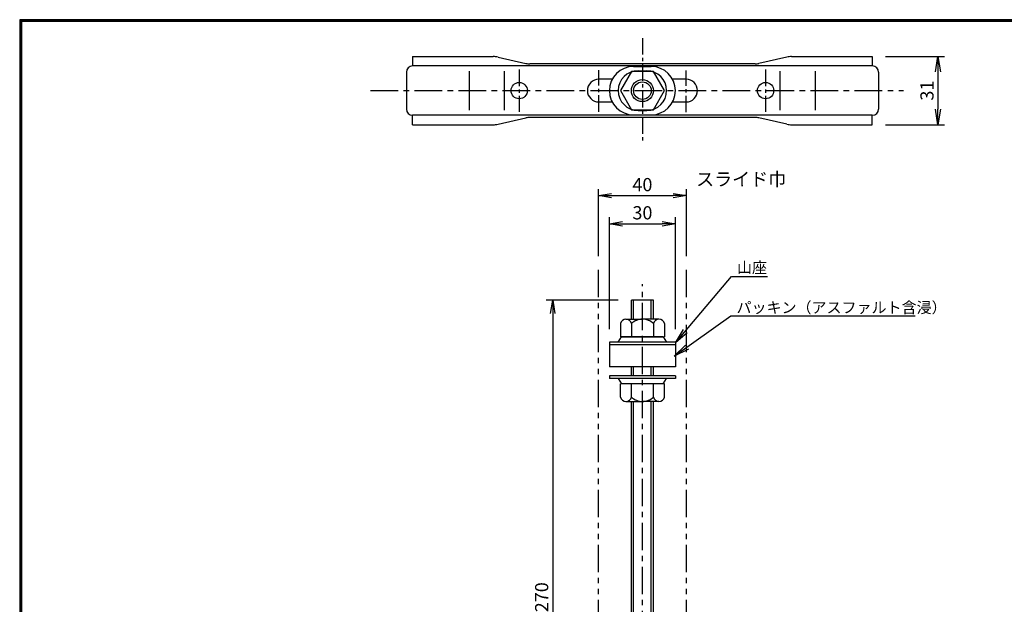
# Model space of a CAD drawing. Extents: x -948 to -150, y 14 to 565.
# Drawn here: x -948 to -500, y 300 to 565 of the extents above; entities that cross this region are included whole.
import ezdxf

# ---------------------------------------------------------------- set-up
doc = ezdxf.new("R2010")
doc.units = 0
doc.header["$LTSCALE"] = 2
doc.linetypes.add('CENTER', pattern=[2, 1.25, -0.25, 0.25, -0.25])
doc.linetypes.add('PHANTOM', pattern=[2.5, 1.25, -0.25, 0.25, -0.25, 0.25, -0.25])
doc.layers.get('0').update_dxf_attribs({"linetype": 'CONTINUOUS'})
doc.layers.get('DEFPOINTS').update_dxf_attribs({"linetype": 'CONTINUOUS'})
for name, color, linetype in [('CENTER L', 1, 'CENTER'), ('SEIHIN', 3, 'CONTINUOUS'), ('SUNPOU', 4, 'CONTINUOUS'), ('ZUWAKU', 7, 'CONTINUOUS')]:
    doc.layers.add(name, color=color, linetype=linetype)
doc.styles.get("Standard").update_dxf_attribs({"font": 'TXT', "bigfont": 'bigfont.shx'})
doc.dimstyles.get("Standard").update_dxf_attribs({"dimtxt": 0.18, "dimasz": 0.18, "dimexe": 0.18, "dimexo": 0.0625, "dimgap": 0.09, "dimtad": 0, "dimtih": 1, "dimtoh": 1, "dimdec": 4, "dimzin": 0, "dimdsep": 46, "dimtxsty": 'Standard', "dimcen": 0.09, "dimadec": 0, "dimazin": 0, "dimtfac": 1, "dimtdec": 4, "dimtofl": 0, "dimtmove": 0, "dimatfit": 3, "dimfxl": 0, "dimtolj": 1, "dimtzin": 0, "dimarcsym": 0})

# ---------------------------------------------------------------- blocks, each defined once
blk = doc.blocks.new('_OPEN')
at = {"color": 0, "linetype": 'ByBlock'}
for p, q in [((-1, 0.167), (0, 0)), ((0, 0), (-1, -0.167)), ((0, 0), (-1, 0))]:
    blk.add_line(p, q, dxfattribs=at)
blk = doc.blocks.new('*D26')
at = {"layer": 'DEFPOINTS', "color": 0, "transparency": 16777216}
for p in [(-644.51, 485.4), (-684.51, 451.93), (-644.51, 451.93)]:
    blk.add_point(p, dxfattribs=at)
at = {"layer": 'SUNPOU', "lineweight": -2, "transparency": 16777216}
for p, q in [((-684.51, 457.93), (-684.51, 488.4)), ((-644.51, 457.93), (-644.51, 488.4)), ((-678.51, 485.4), (-650.51, 485.4))]:
    blk.add_line(p, q, dxfattribs=at)
at = {"layer": 'SUNPOU', "lineweight": -2, "transparency": 16777216, "xscale": 6, "yscale": 6, "zscale": 6, "rotation": 180}
blk.add_blockref('_OPEN', (-684.51, 485.4), dxfattribs=at)
at = {"layer": 'SUNPOU', "lineweight": -2, "transparency": 16777216, "xscale": 6, "yscale": 6, "zscale": 6}
blk.add_blockref('_OPEN', (-644.51, 485.4), dxfattribs=at)
at = {"layer": 'SUNPOU', "transparency": 16777216, "insert": (-664.51, 490.4), "char_height": 6, "attachment_point": 5}
blk.add_mtext('\\A1;40', dxfattribs=at)
blk = doc.blocks.new('*D27')
at = {"layer": 'DEFPOINTS', "color": 0, "transparency": 16777216}
for p in [(-649.51, 472.59), (-679.51, 418.72), (-649.51, 418.72)]:
    blk.add_point(p, dxfattribs=at)
at = {"layer": 'SUNPOU', "lineweight": -2, "transparency": 16777216}
for p, q in [((-679.51, 424.72), (-679.51, 475.59)), ((-649.51, 424.72), (-649.51, 475.59)), ((-673.51, 472.59), (-655.51, 472.59))]:
    blk.add_line(p, q, dxfattribs=at)
at = {"layer": 'SUNPOU', "lineweight": -2, "transparency": 16777216, "xscale": 6, "yscale": 6, "zscale": 6, "rotation": 180}
blk.add_blockref('_OPEN', (-679.51, 472.59), dxfattribs=at)
at = {"layer": 'SUNPOU', "lineweight": -2, "transparency": 16777216, "xscale": 6, "yscale": 6, "zscale": 6}
blk.add_blockref('_OPEN', (-649.51, 472.59), dxfattribs=at)
at = {"layer": 'SUNPOU', "transparency": 16777216, "insert": (-664.51, 477.59), "char_height": 6, "attachment_point": 5}
blk.add_mtext('\\A1;30', dxfattribs=at)
blk = doc.blocks.new('*D22')
at = {"layer": 'DEFPOINTS', "color": 0, "transparency": 16777216}
for p in [(-669.51, 437.82), (-705.3, 167.82), (-669.51, 167.82)]:
    blk.add_point(p, dxfattribs=at)
at = {"layer": 'SUNPOU', "lineweight": -2, "transparency": 16777216}
for p, q in [((-675.51, 437.82), (-708.3, 437.82)), ((-705.3, 431.82), (-705.3, 173.82)), ((-675.51, 167.82), (-708.3, 167.82))]:
    blk.add_line(p, q, dxfattribs=at)
at = {"layer": 'SUNPOU', "lineweight": -2, "transparency": 16777216, "xscale": 6, "yscale": 6, "zscale": 6}
for p, rotation in [((-705.3, 437.82), 90), ((-705.3, 167.82), 270)]:
    blk.add_blockref('_OPEN', p, dxfattribs=dict(at, rotation=rotation))
at = {"layer": 'SUNPOU', "transparency": 16777216, "insert": (-710.3, 302.82), "char_height": 6, "attachment_point": 5, "rotation": 90}
blk.add_mtext('\\A1;270', dxfattribs=at)
blk = doc.blocks.new('*D23')
at = {"layer": 'DEFPOINTS', "color": 0, "transparency": 16777216}
for p in [(-560.01, 548.63), (-560.01, 517.63), (-530.17, 517.63)]:
    blk.add_point(p, dxfattribs=at)
at = {"layer": 'SUNPOU', "transparency": 16777216}
for p, q in [((-554.01, 548.63), (-527.17, 548.63)), ((-530.17, 541.63), (-530.17, 524.63)), ((-554.01, 517.63), (-527.17, 517.63))]:
    blk.add_line(p, q, dxfattribs=at)
at = {"layer": 'SUNPOU', "transparency": 16777216, "xscale": 7, "yscale": 7, "zscale": 7}
for p, rotation in [((-530.17, 548.63), 90), ((-530.17, 517.63), 270)]:
    blk.add_blockref('_OPEN', p, dxfattribs=dict(at, rotation=rotation))
at = {"layer": 'SUNPOU', "transparency": 16777216, "insert": (-535.17, 533.13), "char_height": 6, "attachment_point": 5, "rotation": 90}
blk.add_mtext('\\A1;31', dxfattribs=at)

msp = doc.modelspace()

# ---------------------------------------------------------------- linework, layer by layer
at = {"color": 3, "linetype": 'Continuous'}
for p, q in [((-769.01, 548.63), (-732.33, 548.63)), ((-769.01, 548.63), (-769.01, 544.33)), ((-730.13, 548.38), (-717.49, 545.52)), ((-598.89, 548.38), (-611.53, 545.52)), ((-596.68, 548.63), (-560.01, 548.63)), ((-560.01, 548.63), (-560.01, 544.33)), ((-771.81, 541.53), (-771.81, 524.73)), ((-560.01, 544.33), (-769.01, 544.33)), ((-743.11, 524.28), (-743.11, 541.99)), ((-727.14, 524.28), (-727.14, 541.99)), ((-613.29, 545.33), (-715.73, 545.33)), ((-601.87, 524.28), (-601.87, 541.99)), ((-585.91, 524.28), (-585.91, 541.99)), ((-557.21, 541.53), (-557.21, 524.73)), ((-678.23, 538.28), (-684.36, 538.28)), ((-644.66, 538.28), (-650.79, 538.28)), ((-684.36, 527.98), (-678.23, 527.98)), ((-650.79, 527.98), (-644.66, 527.98)), ((-560.01, 521.93), (-769.01, 521.93)), ((-769.01, 517.63), (-769.01, 521.93)), ((-730.13, 517.87), (-717.49, 520.73)), ((-613.29, 520.93), (-715.73, 520.93)), ((-598.89, 517.87), (-611.53, 520.73)), ((-560.01, 517.63), (-560.01, 521.93)), ((-769.01, 517.63), (-732.33, 517.63)), ((-596.68, 517.63), (-560.01, 517.63))]:
    msp.add_line(p, q, dxfattribs=at)
at = {"color": 1, "linetype": 'CENTER', "ltscale": 3}
for p, q in [((-720.51, 542.69), (-720.51, 523.52)), ((-608.51, 542.69), (-608.51, 523.52))]:
    msp.add_line(p, q, dxfattribs=at)
at = {"color": 1, "linetype": 'CENTER', "ltscale": 5}
msp.add_line((-788.04, 533.13), (-545.78, 533.13), dxfattribs=at)
at = {"color": 3, "linetype": 'Continuous'}
for centre in [(-720.51, 533.13), (-608.51, 533.13)]:
    msp.add_circle(centre, 3.7, dxfattribs=at)
for centre, radius, start, end in [((-732.33, 538.63), 10, 77.2631, 90), ((-596.68, 538.63), 10, 90, 102.7369), ((-769.01, 541.53), 2.8, 90, 180), ((-715.73, 553.33), 8, 257.2631, 270), ((-613.29, 553.33), 8, 270, 282.7369), ((-560.01, 541.53), 2.8, 360, 90), ((-684.36, 533.13), 5.15, 90, 270), ((-644.66, 533.13), 5.15, 270, 90), ((-769.01, 524.73), 2.8, 180, 270), ((-560.01, 524.73), 2.8, 270, 360), ((-715.73, 512.93), 8, 90, 102.7369), ((-613.29, 512.93), 8, 77.2631, 90), ((-732.33, 527.63), 10, 270, 282.7369), ((-596.68, 527.63), 10, 257.2631, 270)]:
    msp.add_arc(centre, radius, start, end, dxfattribs=at)
at = {"layer": 'CENTER L', "ltscale": 3}
for p, q in [((-664.51, 557.03), (-664.51, 509.65)), ((-684.36, 523.5), (-684.36, 542.46)), ((-644.66, 523.34), (-644.66, 542.22))]:
    msp.add_line(p, q, dxfattribs=at)
at = {"layer": 'CENTER L', "ltscale": 5}
msp.add_line((-664.51, 164.17), (-664.51, 445.21), dxfattribs=at)
at = {"layer": 'SEIHIN'}
for p, q in [((-669.51, 541.79), (-674.51, 533.13)), ((-659.51, 541.79), (-669.51, 541.79)), ((-668.51, 544.13), (-660.51, 544.13)), ((-666.51, 542.13), (-662.51, 542.13)), ((-654.51, 533.13), (-659.51, 541.79)), ((-674.51, 533.13), (-669.51, 524.47)), ((-659.51, 524.47), (-654.51, 533.13)), ((-669.51, 524.47), (-659.51, 524.47)), ((-666.51, 524.13), (-662.51, 524.13)), ((-668.51, 522.13), (-660.51, 522.13)), ((-669.51, 429.22), (-669.51, 437.82)), ((-659.51, 437.82), (-669.51, 437.82)), ((-659.51, 429.22), (-659.51, 437.82)), ((-674.51, 427.22), (-674.51, 421.22)), ((-672.01, 429.22), (-664.51, 429.22)), ((-669.51, 427.22), (-669.51, 421.22)), ((-657.01, 429.22), (-664.51, 429.22)), ((-659.51, 427.22), (-659.51, 421.22)), ((-654.51, 427.22), (-654.51, 421.22)), ((-675.51, 418.72), (-674.01, 421.22)), ((-674.51, 421.22), (-654.51, 421.22)), ((-655.01, 421.22), (-674.01, 421.22)), ((-655.01, 421.22), (-653.51, 418.72)), ((-679.51, 418.72), (-679.51, 417.52)), ((-649.51, 418.72), (-679.51, 418.72)), ((-679.51, 417.52), (-679.51, 407.52)), ((-649.51, 417.52), (-679.51, 417.52)), ((-649.51, 417.52), (-679.51, 417.52)), ((-649.51, 418.72), (-649.51, 417.52)), ((-649.51, 417.52), (-649.51, 407.52)), ((-649.51, 407.52), (-679.51, 407.52)), ((-669.51, 403.52), (-669.51, 407.52)), ((-659.51, 403.52), (-659.51, 407.52)), ((-679.51, 403.52), (-679.51, 402.32)), ((-649.51, 403.52), (-679.51, 403.52)), ((-649.51, 403.52), (-649.51, 402.32)), ((-649.51, 402.32), (-679.51, 402.32)), ((-675.51, 402.32), (-674.01, 399.82)), ((-674.51, 393.82), (-674.51, 399.82)), ((-654.51, 399.82), (-674.51, 399.82)), ((-669.51, 393.82), (-669.51, 399.82)), ((-659.51, 393.82), (-659.51, 399.82)), ((-655.01, 399.82), (-653.51, 402.32)), ((-654.51, 393.82), (-654.51, 399.82)), ((-672.01, 391.82), (-664.51, 391.82)), ((-669.51, 194.82), (-669.51, 391.82)), ((-657.01, 391.82), (-664.51, 391.82)), ((-659.51, 194.82), (-659.51, 391.82)), ((-669.51, 329.22), (-669.51, 337.82)), ((-659.51, 329.22), (-659.51, 337.82))]:
    msp.add_line(p, q, dxfattribs=at)
at = {"layer": 'SEIHIN', "color": 6, "linetype": 'PHANTOM', "ltscale": 5}
for p, q in [((-684.51, 164.17), (-684.51, 451.93)), ((-644.51, 164.17), (-644.51, 451.93))]:
    msp.add_line(p, q, dxfattribs=at)
at = {"layer": 'SEIHIN', "color": 2}
for p, q in [((-668.51, 429.22), (-668.51, 437.82)), ((-660.51, 429.22), (-660.51, 437.82)), ((-668.51, 403.52), (-668.51, 407.52)), ((-660.51, 403.52), (-660.51, 407.52)), ((-668.51, 194.82), (-668.51, 391.82)), ((-660.51, 194.82), (-660.51, 391.82)), ((-668.51, 329.22), (-668.51, 337.82)), ((-660.51, 329.22), (-660.51, 337.82))]:
    msp.add_line(p, q, dxfattribs=at)
at = {"layer": 'SEIHIN'}
msp.add_circle((-664.51, 533.13), 5, dxfattribs=at)
at = {"layer": 'SEIHIN', "color": 2}
msp.add_circle((-664.51, 533.13), 4, dxfattribs=at)
at = {"layer": 'SEIHIN'}
for centre, radius, start, end in [((-668.51, 533.13), 11, 90, 270), ((-666.51, 533.13), 9, 90, 270), ((-662.51, 533.13), 9, 270, 90), ((-660.51, 533.13), 11, 270, 90), ((-672.01, 426.66), 2.56, 12.6796, 167.3204), ((-664.51, 421.97), 7.25, 89.9999, 133.6049), ((-664.51, 421.97), 7.25, 46.395, 90.0002), ((-657.01, 426.66), 2.56, 12.6797, 167.3226), ((-672.01, 394.39), 2.56, 192.6797, 347.3226), ((-664.51, 399.07), 7.25, 226.3951, 270.0001), ((-664.51, 399.07), 7.25, 269.9991, 313.6037), ((-657.01, 394.39), 2.56, 192.6796, 347.3181)]:
    msp.add_arc(centre, radius, start, end, dxfattribs=at)
at = {"layer": 'ZUWAKU'}
for points in [[(-947.55, 565.38), (-947.55, 13.78), (-149.95, 13.78), (-149.95, 565.38)], [(-947.35, 565.18), (-947.35, 13.98), (-150.15, 13.98), (-150.15, 565.18)], [(-947.15, 564.98), (-947.15, 14.18), (-150.35, 14.18), (-150.35, 564.98)], [(-946.95, 564.78), (-946.95, 14.38), (-150.55, 14.38), (-150.55, 564.78)], [(-946.75, 564.58), (-946.75, 14.58), (-150.75, 14.58), (-150.75, 564.58)]]:
    msp.add_lwpolyline(points, close=True, dxfattribs=at)

# ---------------------------------------------------------------- texts
at = {"layer": 'SUNPOU'}
msp.add_text('スライド巾', height=6, dxfattribs=at).set_placement((-640.1, 489.86))
at = {"layer": 'SUNPOU', "color": 4}
for s, p in [('山座', (-621.52, 450.18)), ('パッキン（アスファルト含浸）', (-621.74, 432.01))]:
    msp.add_text(s, height=5, dxfattribs=at).set_placement(p)

# ---------------------------------------------------------------- dimensions: what is measured, and where the dimension line sits
at = {"layer": 'SUNPOU'}
dim = msp.add_linear_dim(base=(-530.17, 517.63), p1=(-560.01, 548.63), p2=(-560.01, 517.63), angle=90, dimstyle='Standard', override={"dimtxt": 6, "dimasz": 7, "dimexe": 3, "dimexo": 6, "dimgap": 2, "dimtad": 3, "dimtih": 0, "dimtoh": 0, "dimdec": 0, "dimblk1": 'OPEN', "dimblk2": 'OPEN', "dimsah": 1, "dimcen": 150, "dimclrd": 256, "dimclre": 256, "dimclrt": 256, "dimtdec": 0, "dimtofl": 1, "dimldrblk": 'OPEN', "dimlwd": 65535, "dimlwe": 65535}, dxfattribs=at)
dim.commit()
dim.dimension.update_dxf_attribs({"geometry": '*D23', "text_midpoint": (-535.17, 533.13)})
for base, p1, p2, picture, middle in [((-644.51, 485.4), (-684.51, 451.93), (-644.51, 451.93), '*D26', (-664.51, 485.4)), ((-649.51, 472.59), (-679.51, 418.72), (-649.51, 418.72), '*D27', (-664.51, 472.59))]:
    dim = msp.add_linear_dim(base=base, p1=p1, p2=p2, dimstyle='Standard', override={"dimtxt": 6, "dimasz": 6, "dimexe": 3, "dimexo": 6, "dimgap": 2, "dimtad": 3, "dimtih": 0, "dimtoh": 0, "dimdec": 0, "dimblk1": 'OPEN', "dimblk2": 'OPEN', "dimsah": 1, "dimcen": 10, "dimclrd": 256, "dimclre": 256, "dimclrt": 256, "dimtdec": 0, "dimtofl": 1, "dimldrblk": 'OPEN'}, dxfattribs=at)
    dim.commit()
    dim.dimension.update_dxf_attribs({"geometry": picture, "text_midpoint": middle, "dimtype": 160})
at = {"layer": 'SUNPOU', "color": 4}
dim = msp.add_linear_dim(base=(-705.3, 167.82), p1=(-669.51, 437.82), p2=(-669.51, 167.82), angle=90, dimstyle='Standard', override={"dimtxt": 6, "dimasz": 6, "dimexe": 3, "dimexo": 6, "dimgap": 2, "dimtad": 3, "dimtih": 0, "dimtoh": 0, "dimdec": 0, "dimblk1": 'OPEN', "dimblk2": 'OPEN', "dimsah": 1, "dimcen": 10, "dimclrd": 256, "dimclre": 256, "dimclrt": 256, "dimtdec": 0, "dimtofl": 1, "dimldrblk": 'OPEN'}, dxfattribs=at)
dim.commit()
dim.dimension.update_dxf_attribs({"geometry": '*D22', "text_midpoint": (-710.3, 302.82)})

# ---------------------------------------------------------------- leaders
for points in [[(-649.51, 418.47), (-624.03, 448.57), (-607.65, 448.57)], [(-650.01, 412.44), (-624.25, 430.72), (-540.58, 430.72)]]:
    msp.add_leader(points, dimstyle='Standard', override={"dimtxt": 6, "dimasz": 7, "dimexe": 3, "dimexo": 6, "dimgap": 2, "dimtad": 3, "dimtih": 0, "dimtoh": 0, "dimdec": 0, "dimcen": 150, "dimclrd": 4, "dimclre": 4, "dimclrt": 4, "dimtdec": 2, "dimtofl": 1, "dimldrblk": 'OPEN'}, dxfattribs=at)

doc.saveas('drawing.dxf')
